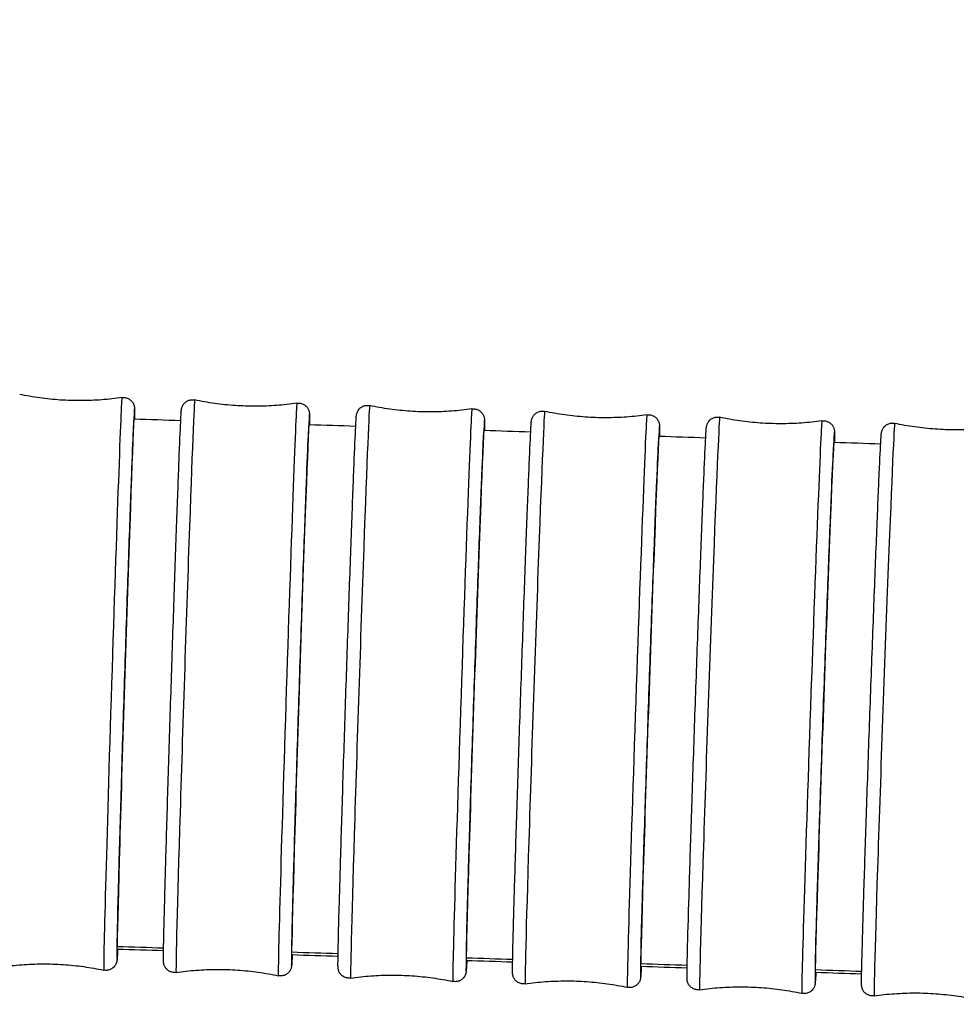
# Model space of a CAD drawing. Units: millimetres. Extents: x 57 to 2064, y 57 to 1443.
# Drawn here: x 1339 to 1365, y 585 to 612 of the extents above; entities that cross this region are included whole.
import ezdxf

# ---------------------------------------------------------------- set-up
doc = ezdxf.new("R2010")
doc.units = ezdxf.units.MM
doc.header["$LTSCALE"] = 7.142857
for name, color, linetype, lineweight, true_color in [('Dimension (ISO)', 7, 'Continuous', 18, 0x00003f), ('Visible (ISO)', 7, 'Continuous', 25, 0x00003f), ('Visible Narrow (ISO)', 7, 'Continuous', 25, 0x00003f)]:
    doc.layers.add(name, color=color, linetype=linetype, lineweight=lineweight, true_color=true_color)
doc.styles.add('Samuel Heath (ISO)', font='tahoma.ttf')
doc.dimstyles.new('Samuel Heath (ISO)', dxfattribs={"dimscale": 7.142857, "dimtxt": 3, "dimasz": 2.5, "dimexe": 1, "dimexo": 1.5, "dimgap": 0.762, "dimtad": 0, "dimtih": 1, "dimtoh": 1, "dimdec": 4, "dimlfac": 0.03937, "dimrnd": 1e-08, "dimzin": 1, "dimdsep": 46, "dimlunit": 5, "dimtxsty": 'Samuel Heath (ISO)', "dimcen": 0.09, "dimdle": 10, "dimclrd": 256, "dimclre": 256, "dimclrt": 256, "dimazin": 0, "dimtfac": 1, "dimtmove": 0, "dimatfit": 3, "dimfxl": 1, "dimtolj": 1, "dimtzin": 0, "dimlwd": 15, "dimlwe": 15, "dimarcsym": 0})

# ---------------------------------------------------------------- blocks, each defined once
blk = doc.blocks.new('*D16')
at = {"layer": 'Defpoints', "color": 0, "transparency": 16777216}
for p in [(1302.396, 652.165), (1294.847, 596.676)]:
    blk.add_point(p, dxfattribs=at)
at = {"layer": 'Dimension (ISO)', "color": 176, "lineweight": 15, "true_color": 0x000080, "transparency": 16777216}
for p, q in [((1302.396, 652.165), (1308.755, 698.905)), ((1308.755, 698.905), (1326.612, 698.905)), ((1297.254, 614.37), (1299.989, 634.47))]:
    blk.add_line(p, q, dxfattribs=at)
at = {"layer": 'Dimension (ISO)', "color": 176, "true_color": 0x000080, "transparency": 16777216}
for points in [[(1297.04, 634.872), (1302.938, 634.069), (1302.396, 652.165)], [(1294.305, 614.771), (1300.203, 613.969), (1294.847, 596.676)]]:
    blk.add_solid(points, dxfattribs=at)
at = {"layer": 'Dimension (ISO)', "color": 176, "lineweight": 18, "true_color": 0x000080, "transparency": 16777216, "insert": (1365.116, 725.207), "char_height": 21.42857, "attachment_point": 2, "style": 'Samuel Heath (ISO)'}
blk.add_mtext('\\A1;∅2{\\H1x;\\S3/16;}', dxfattribs=at)

msp = doc.modelspace()

# ---------------------------------------------------------------- linework, layer by layer
at = {"layer": 'Visible (ISO)'}
for centre, major_axis, ratio, start_param, end_param in [((1134.23396, -5827.34768), (-6495.81157, -0.55962), 0.990159, 4.68010277, 4.68029893), ((1145.60493, -5480.69294), (-6145.51967, -0.54134), 0.99016017, 4.6793376, 4.67954496), ((1156.33097, -5161.35546), (-5822.82501, -0.52204), 0.99016109, 4.67852999, 4.67874887), ((1166.40941, -4868.53443), (-5526.919, -0.5018), 0.99016174, 4.67767906, 4.67790964), ((1175.84203, -4601.26833), (-5256.83062, -0.48075), 0.99016211, 4.6767842, 4.67702665), ((1134.24597, -5826.01663), (-6480.79823, 0.55653), 0.99001006, 4.68027298, 4.68046793), ((1145.61624, -5479.42946), (-6130.53649, 0.53836), 0.99000886, 4.67951169, 4.67971769), ((1156.34158, -5160.15841), (-5807.87059, 0.51918), 0.99000792, 4.67870723, 4.6789246), ((1166.41935, -4867.40228), (-5511.99175, 0.49909), 0.99000724, 4.6778586, 4.67808752), ((1175.85133, -4600.19911), (-5241.92881, 0.4782), 0.99000685, 4.67696513, 4.67720572)]:
    msp.add_ellipse(centre, major_axis=major_axis, ratio=ratio, start_param=start_param, end_param=end_param, dxfattribs=at)
for points, knots in [([(1341.76138, 601.83533), (1341.5798, 601.80902), (1341.39509, 601.78866), (1341.02186, 601.76087), (1340.83336, 601.75344), (1340.45534, 601.75202), (1340.26583, 601.75803), (1339.88866, 601.78341), (1339.701, 601.80278), (1339.33029, 601.85418), (1339.14724, 601.88621), (1338.96769, 601.92397)], [1.42913231846, 1.42913231846, 1.42913231846, 1.42913231846, 1.4294516477, 1.4294516477, 1.42977097694, 1.42977097694, 1.43009030619, 1.43009030619, 1.43040963543, 1.43040963543, 1.43072896467, 1.43072896467, 1.43072896467, 1.43072896467]), ([(1341.76138, 601.83533), (1341.79369, 601.84001), (1341.82723, 601.83934), (1341.8908, 601.82751), (1341.92169, 601.81641), (1341.97754, 601.78555), (1342.0032, 601.76536), (1342.03488, 601.7312), (1342.04432, 601.71931), (1342.06038, 601.6957), (1342.06722, 601.68394), (1342.07775, 601.66288), (1342.08182, 601.65346), (1342.09046, 601.63074), (1342.09404, 601.61821), (1342.09854, 601.59971), (1342.09986, 601.5928), (1342.10224, 601.57885), (1342.10296, 601.57296), (1342.10467, 601.55771), (1342.10503, 601.55137), (1342.10637, 601.52756), (1342.10653, 601.51359), (1342.10715, 601.44237), (1342.10637, 601.36071), (1342.10452, 601.24485)], [0, 0, 0, 0, 0.009860292, 0.009860292, 0.019530166, 0.019530166, 0.029195502, 0.029195502, 0.033868093, 0.033868093, 0.038203295, 0.038203295, 0.04175551, 0.04175551, 0.047342734, 0.047342734, 0.052253193, 0.052253193, 0.059415612, 0.059415612, 0.074487322, 0.074487322, 0.119628983, 0.119628983, 0.245349141, 0.245349141, 0.245349141, 0.245349141]), ([(1343.24116, 586.1227), (1343.20884, 586.11804), (1343.1753, 586.11873), (1343.11171, 586.13062), (1343.08082, 586.14175), (1343.025, 586.17267), (1342.99936, 586.19288), (1342.96774, 586.22704), (1342.95833, 586.23891), (1342.94234, 586.26244), (1342.93554, 586.27414), (1342.92507, 586.29505), (1342.92102, 586.3044), (1342.9124, 586.327), (1342.90882, 586.33947), (1342.90428, 586.35803), (1342.90294, 586.365), (1342.90052, 586.37912), (1342.89978, 586.38509), (1342.89805, 586.4006), (1342.89767, 586.40706), (1342.89631, 586.43145), (1342.89616, 586.44597), (1342.89553, 586.52462), (1342.89659, 586.6201), (1342.90348, 587.01451), (1342.91305, 587.42216), (1342.9396, 588.42907), (1342.95625, 589.02267), (1342.99489, 590.34158), (1343.01735, 591.08314), (1343.06519, 592.61996), (1343.09117, 593.43432), (1343.14338, 595.03349), (1343.17025, 595.83821), (1343.22152, 597.33777), (1343.24656, 598.05126), (1343.29171, 599.29922), (1343.31238, 599.84916), (1343.34684, 600.71934), (1343.36103, 601.04984), (1343.37545, 601.33678), (1343.37898, 601.39952), (1343.38359, 601.46545), (1343.38483, 601.48183), (1343.3878, 601.50854), (1343.38826, 601.51601), (1343.39327, 601.54069), (1343.39436, 601.54571), (1343.39786, 601.55941), (1343.40049, 601.5688), (1343.40927, 601.59312), (1343.41595, 601.60878), (1343.43186, 601.63747), (1343.4404, 601.65059), (1343.46336, 601.68022), (1343.47901, 601.69647), (1343.51835, 601.72895), (1343.54352, 601.7443), (1343.59921, 601.76793), (1343.63069, 601.77574), (1343.69126, 601.78084), (1343.72095, 601.779), (1343.74943, 601.77298)], [0, 0, 0, 0, 0.00986646, 0.00986646, 0.0195419, 0.0195419, 0.02921228, 0.02921228, 0.03388285, 0.03388285, 0.0382063, 0.0382063, 0.04174778, 0.04174778, 0.04735164, 0.04735164, 0.05233186, 0.05233186, 0.05963483, 0.05963483, 0.07507601, 0.07507601, 0.12132535, 0.12132535, 0.26055665, 0.26055665, 0.5215553, 0.5215553, 0.76214779, 0.76214779, 1.00244786, 1.00244786, 1.24262418, 1.24262418, 1.4827716, 1.4827716, 1.72292261, 1.72292261, 1.96311556, 1.96311556, 2.20347159, 2.20347159, 2.30235798, 2.30235798, 2.3507863, 2.3507863, 2.37481368, 2.37481368, 2.37984575, 2.37984575, 2.38567081, 2.38567081, 2.391912, 2.391912, 2.39691422, 2.39691422, 2.40377224, 2.40377224, 2.41253616, 2.41253616, 2.42209934, 2.42209934, 2.43089456, 2.43089456, 2.43089456, 2.43089456]), ([(1346.54305, 601.68226), (1346.36145, 601.65608), (1346.17672, 601.63586), (1345.80348, 601.60834), (1345.61497, 601.60105), (1345.23695, 601.59991), (1345.04744, 601.60607), (1344.67029, 601.63173), (1344.48265, 601.65124), (1344.11198, 601.70291), (1343.92895, 601.73508), (1343.74943, 601.77298)], [1.42911693668, 1.42911693668, 1.42911693668, 1.42911693668, 1.42944377779, 1.42944377779, 1.4297706189, 1.4297706189, 1.43009746001, 1.43009746001, 1.43042430112, 1.43042430112, 1.43075114222, 1.43075114222, 1.43075114222, 1.43075114222]), ([(1346.54305, 601.68226), (1346.57537, 601.68691), (1346.60892, 601.68622), (1346.67251, 601.67433), (1346.70339, 601.6632), (1346.75921, 601.63228), (1346.78486, 601.61207), (1346.81648, 601.57791), (1346.82589, 601.56604), (1346.84188, 601.54251), (1346.84868, 601.53081), (1346.85915, 601.5099), (1346.86319, 601.50055), (1346.87182, 601.47795), (1346.87539, 601.46548), (1346.87994, 601.44692), (1346.88127, 601.43995), (1346.8837, 601.42583), (1346.88443, 601.41986), (1346.88617, 601.40435), (1346.88654, 601.39789), (1346.8879, 601.3735), (1346.88806, 601.35898), (1346.88864, 601.28683), (1346.88784, 601.20572), (1346.88597, 601.09149)], [0, 0, 0, 0, 0.009866463, 0.009866463, 0.019541896, 0.019541896, 0.029212283, 0.029212283, 0.033882848, 0.033882848, 0.038206303, 0.038206303, 0.041747785, 0.041747785, 0.047351636, 0.047351636, 0.052331856, 0.052331856, 0.059634833, 0.059634833, 0.075076009, 0.075076009, 0.121325351, 0.121325351, 0.245214693, 0.245214693, 0.245214693, 0.245214693]), ([(1348.01078, 585.96857), (1347.97844, 585.96394), (1347.94488, 585.96466), (1347.88129, 585.97661), (1347.8504, 585.98777), (1347.79461, 586.01875), (1347.76898, 586.03898), (1347.73742, 586.07313), (1347.72805, 586.08499), (1347.71213, 586.10843), (1347.70537, 586.12006), (1347.69497, 586.14082), (1347.69095, 586.15009), (1347.68234, 586.17259), (1347.67876, 586.18501), (1347.67417, 586.20363), (1347.67282, 586.21066), (1347.67035, 586.22495), (1347.66961, 586.231), (1347.66783, 586.2468), (1347.66746, 586.25339), (1347.66607, 586.2784), (1347.66592, 586.29354), (1347.66532, 586.37573), (1347.66652, 586.47614), (1347.67396, 586.88278), (1347.68392, 587.29431), (1347.71136, 588.30754), (1347.72855, 588.90467), (1347.76836, 590.2292), (1347.79146, 590.97293), (1347.8406, 592.51249), (1347.86726, 593.32744), (1347.92076, 594.92619), (1347.94828, 595.72988), (1348.00072, 597.2259), (1348.02631, 597.93684), (1348.07238, 599.17852), (1348.09344, 599.72464), (1348.12849, 600.58645), (1348.14288, 600.91225), (1348.15734, 601.19061), (1348.16082, 601.25041), (1348.16541, 601.31372), (1348.16664, 601.32947), (1348.16974, 601.35615), (1348.1702, 601.36373), (1348.17651, 601.39333), (1348.17904, 601.40478), (1348.18772, 601.42985), (1348.19108, 601.43857), (1348.20067, 601.45982), (1348.20754, 601.47288), (1348.22491, 601.50019), (1348.23587, 601.51461), (1348.26493, 601.5462), (1348.28448, 601.56281), (1348.33116, 601.59309), (1348.35959, 601.60593), (1348.41973, 601.62259), (1348.45229, 601.6262), (1348.50003, 601.6238), (1348.51587, 601.62174), (1348.53139, 601.61845)], [0, 0, 0, 0, 0.00987314, 0.00987314, 0.01955458, 0.01955458, 0.02923043, 0.02923043, 0.03389888, 0.03389888, 0.03821026, 0.03821026, 0.04174143, 0.04174143, 0.04736441, 0.04736441, 0.05241883, 0.05241883, 0.05987256, 0.05987256, 0.07571474, 0.07571474, 0.12316644, 0.12316644, 0.2660501, 0.2660501, 0.52608371, 0.52608371, 0.76667742, 0.76667742, 1.00697871, 1.00697871, 1.24715687, 1.24715687, 1.48730628, 1.48730628, 1.72745995, 1.72745995, 1.96765773, 1.96765773, 2.20802735, 2.20802735, 2.30453814, 2.30453814, 2.3517855, 2.3517855, 2.37529126, 2.37529126, 2.38453578, 2.38453578, 2.38850656, 2.38850656, 2.39352533, 2.39352533, 2.39917787, 2.39917787, 2.4068928, 2.4068928, 2.41612595, 2.41612595, 2.42577399, 2.42577399, 2.43056802, 2.43056802, 2.43056802, 2.43056802]), ([(1351.32493, 601.52552), (1351.14331, 601.49949), (1350.95856, 601.47941), (1350.5853, 601.45219), (1350.39678, 601.44505), (1350.01876, 601.44421), (1349.82926, 601.45051), (1349.45213, 601.47647), (1349.26451, 601.49613), (1348.89388, 601.5481), (1348.71087, 601.58041), (1348.53139, 601.61845)], [1.42910077327, 1.42910077327, 1.42910077327, 1.42910077327, 1.42943554992, 1.42943554992, 1.42977032656, 1.42977032656, 1.43010510321, 1.43010510321, 1.43043987985, 1.43043987985, 1.4307746565, 1.4307746565, 1.4307746565, 1.4307746565]), ([(1351.32493, 601.52552), (1351.35727, 601.53016), (1351.39082, 601.52943), (1351.45442, 601.51748), (1351.4853, 601.50632), (1351.5411, 601.47535), (1351.56672, 601.45511), (1351.59828, 601.42096), (1351.60766, 601.40911), (1351.62358, 601.38566), (1351.63033, 601.37403), (1351.64073, 601.35327), (1351.64475, 601.344), (1351.65336, 601.3215), (1351.65694, 601.30908), (1351.66153, 601.29046), (1351.66288, 601.28343), (1351.66535, 601.26914), (1351.6661, 601.26309), (1351.66787, 601.2473), (1351.66825, 601.2407), (1351.66963, 601.21569), (1351.66979, 601.20055), (1351.67032, 601.12742), (1351.6695, 601.04691), (1351.66762, 600.93443)], [0, 0, 0, 0, 0.009873138, 0.009873138, 0.019554583, 0.019554583, 0.029230432, 0.029230432, 0.033898882, 0.033898882, 0.038210264, 0.038210264, 0.04174143, 0.04174143, 0.047364413, 0.047364413, 0.05241883, 0.05241883, 0.059872564, 0.059872564, 0.075714742, 0.075714742, 0.123166441, 0.123166441, 0.245075666, 0.245075666, 0.245075666, 0.245075666]), ([(1352.78002, 585.81073), (1352.74767, 585.80612), (1352.7141, 585.80688), (1352.65049, 585.81889), (1352.61961, 585.83009), (1352.56384, 585.86112), (1352.53824, 585.88138), (1352.50675, 585.91552), (1352.4974, 585.92736), (1352.48156, 585.95071), (1352.47485, 585.96228), (1352.46452, 585.98289), (1352.46052, 585.99208), (1352.45193, 586.01446), (1352.44834, 586.02683), (1352.44371, 586.04552), (1352.44234, 586.05261), (1352.43982, 586.06709), (1352.43907, 586.07323), (1352.43726, 586.08932), (1352.43688, 586.09606), (1352.43547, 586.12175), (1352.43531, 586.13757), (1352.43476, 586.22368), (1352.43611, 586.32959), (1352.44418, 586.74968), (1352.45455, 587.16548), (1352.48297, 588.18573), (1352.50075, 588.7867), (1352.5418, 590.11735), (1352.56558, 590.86342), (1352.6161, 592.40591), (1352.64348, 593.22149), (1352.69835, 594.8197), (1352.72655, 595.62222), (1352.78022, 597.11429), (1352.80637, 597.8224), (1352.8534, 599.05712), (1352.87487, 599.59904), (1352.9105, 600.45162), (1352.92509, 600.77222), (1352.93957, 601.04129), (1352.94299, 601.09795), (1352.94756, 601.15848), (1352.94878, 601.17357), (1352.95202, 601.20027), (1352.95248, 601.208), (1352.95929, 601.23826), (1352.96187, 601.24908), (1352.96987, 601.272), (1352.97311, 601.2804), (1352.98255, 601.30136), (1352.98947, 601.31455), (1353.00687, 601.3419), (1353.01777, 601.35625), (1353.04663, 601.38767), (1353.066, 601.40419), (1353.11238, 601.43445), (1353.14069, 601.44734), (1353.20069, 601.46419), (1353.23323, 601.46791), (1353.28142, 601.46567), (1353.2977, 601.46357), (1353.31364, 601.46018)], [0, 0, 0, 0, 0.00988035, 0.00988035, 0.01956829, 0.01956829, 0.02925005, 0.02925005, 0.0339163, 0.0339163, 0.03821533, 0.03821533, 0.04173672, 0.04173672, 0.04738153, 0.04738153, 0.0525148, 0.0525148, 0.06013012, 0.06013012, 0.07640747, 0.07640747, 0.1251641, 0.1251641, 0.27201444, 0.27201444, 0.53106477, 0.53106477, 0.77165826, 0.77165826, 1.01196059, 1.01196059, 1.25214063, 1.25214063, 1.49229212, 1.49229212, 1.73244865, 1.73244865, 1.97265171, 1.97265171, 2.21303652, 2.21303652, 2.30693597, 2.30693597, 2.35288908, 2.35288908, 2.37582827, 2.37582827, 2.38415675, 2.38415675, 2.3880352, 2.3880352, 2.39313704, 2.39313704, 2.39877621, 2.39877621, 2.40644631, 2.40644631, 2.41565983, 2.41565983, 2.42531081, 2.42531081, 2.4302387, 2.4302387, 2.4302387, 2.4302387]), ([(1356.1071, 601.36492), (1355.92546, 601.33905), (1355.7407, 601.31912), (1355.36741, 601.29221), (1355.17889, 601.28522), (1354.80087, 601.2847), (1354.61138, 601.29116), (1354.23427, 601.31743), (1354.04666, 601.33724), (1353.67607, 601.38952), (1353.4931, 601.42199), (1353.31364, 601.46018)], [1.42908382115, 1.42908382115, 1.42908382115, 1.42908382115, 1.42942696751, 1.42942696751, 1.42977011387, 1.42977011387, 1.43011326023, 1.43011326023, 1.43045640659, 1.43045640659, 1.43079955295, 1.43079955295, 1.43079955295, 1.43079955295]), ([(1356.1071, 601.36492), (1356.13946, 601.36953), (1356.17303, 601.36878), (1356.23663, 601.35676), (1356.26751, 601.34557), (1356.32328, 601.31454), (1356.34888, 601.29428), (1356.38037, 601.26014), (1356.38972, 601.2483), (1356.40556, 601.22494), (1356.41228, 601.21338), (1356.42261, 601.19277), (1356.4266, 601.18358), (1356.4352, 601.16119), (1356.43878, 601.14883), (1356.44341, 601.13014), (1356.44478, 601.12305), (1356.4473, 601.10856), (1356.44806, 601.10243), (1356.44986, 601.08634), (1356.45024, 601.0796), (1356.45165, 601.05391), (1356.45181, 601.03809), (1356.45228, 600.9639), (1356.45144, 600.88407), (1356.44955, 600.7735)], [0, 0, 0, 0, 0.00988035, 0.00988035, 0.019568293, 0.019568293, 0.029250046, 0.029250046, 0.033916298, 0.033916298, 0.038215329, 0.038215329, 0.041736717, 0.041736717, 0.047381535, 0.047381535, 0.052514799, 0.052514799, 0.060130122, 0.060130122, 0.076407466, 0.076407466, 0.125164098, 0.125164098, 0.244932384, 0.244932384, 0.244932384, 0.244932384]), ([(1341.63312, 586.82439), (1341.63312, 586.85165), (1341.63337, 586.88666), (1341.6363, 587.13663), (1341.6446, 587.52169), (1341.67198, 588.6041), (1341.6908, 589.29111), (1341.73661, 590.87937), (1341.76315, 591.76545), (1341.82051, 593.62175), (1341.85079, 594.57423), (1341.91113, 596.4206), (1341.94062, 597.29684), (1341.9949, 598.8568), (1342.01917, 599.52561), (1342.05926, 600.56557), (1342.07469, 600.92679), (1342.08961, 601.19982), (1342.09316, 601.24524), (1342.09527, 601.24517)], [0.22481146, 0.22481146, 0.22481146, 0.22481146, 0.28321724, 0.28321724, 0.56643449, 0.56643449, 0.84965173, 0.84965173, 1.13286897, 1.13286897, 1.41608622, 1.41608622, 1.69930346, 1.69930346, 1.9825207, 1.9825207, 2.26573795, 2.26573795, 2.40710282, 2.40710282, 2.40710282, 2.40710282]), ([(1346.40348, 586.67141), (1346.40348, 586.69747), (1346.40371, 586.7306), (1346.40656, 586.97475), (1346.41494, 587.3567), (1346.44277, 588.43358), (1346.46195, 589.11821), (1346.50869, 590.70281), (1346.5358, 591.58762), (1346.59444, 593.44265), (1346.62542, 594.39514), (1346.68719, 596.24284), (1346.7174, 597.12039), (1346.77305, 598.68408), (1346.79797, 599.35528), (1346.83917, 600.40082), (1346.85505, 600.76516), (1346.87057, 601.04482), (1346.8743, 601.09192), (1346.8765, 601.09184)], [0.22740095, 0.22740095, 0.22740095, 0.22740095, 0.28321724, 0.28321724, 0.56643449, 0.56643449, 0.84965173, 0.84965173, 1.13286897, 1.13286897, 1.41608622, 1.41608622, 1.69930346, 1.69930346, 1.9825207, 1.9825207, 2.26573795, 2.26573795, 2.40969907, 2.40969907, 2.40969907, 2.40969907]), ([(1357.54869, 585.64899), (1357.51632, 585.64441), (1357.48273, 585.64519), (1357.41912, 585.65727), (1357.38824, 585.66851), (1357.3325, 585.6996), (1357.30693, 585.71989), (1357.2755, 585.75402), (1357.26619, 585.76584), (1357.25043, 585.7891), (1357.24376, 585.80059), (1357.2335, 585.82104), (1357.22953, 585.83016), (1357.22095, 585.85244), (1357.21736, 585.86475), (1357.21268, 585.88351), (1357.21129, 585.89067), (1357.20873, 585.90535), (1357.20796, 585.91157), (1357.20612, 585.92799), (1357.20573, 585.93487), (1357.2043, 585.96131), (1357.20414, 585.97788), (1357.20365, 586.06835), (1357.20518, 586.18039), (1357.21393, 586.61528), (1357.22478, 587.03578), (1357.25425, 588.0638), (1357.27265, 588.66895), (1357.31504, 590.00622), (1357.33955, 590.75483), (1357.39154, 592.30045), (1357.41966, 593.11667), (1357.47599, 594.7142), (1357.50489, 595.51541), (1357.55985, 597.00306), (1357.58659, 597.70803), (1357.6346, 598.93505), (1357.65647, 599.47232), (1357.69271, 600.31474), (1357.70747, 600.62962), (1357.72195, 600.88864), (1357.72529, 600.94194), (1357.72984, 600.99955), (1357.73103, 601.01394), (1357.73445, 601.04072), (1357.73492, 601.04867), (1357.74232, 601.07972), (1357.74494, 601.08991), (1357.75237, 601.11088), (1357.75551, 601.11893), (1357.76484, 601.13957), (1357.77185, 601.15288), (1357.78941, 601.18033), (1357.80035, 601.19466), (1357.82924, 601.22596), (1357.8486, 601.2424), (1357.89494, 601.27252), (1357.92324, 601.28535), (1357.98324, 601.3021), (1358.01579, 601.30578), (1358.06392, 601.30346), (1358.08014, 601.30135), (1358.09602, 601.29796)], [0, 0, 0, 0, 0.00988813, 0.00988813, 0.01958309, 0.01958309, 0.02927121, 0.02927121, 0.03393519, 0.03393519, 0.03822166, 0.03822166, 0.04173393, 0.04173393, 0.04740348, 0.04740348, 0.05262044, 0.05262044, 0.0604088, 0.0604088, 0.07715818, 0.07715818, 0.12733048, 0.12733048, 0.27848737, 0.27848737, 0.53653983, 0.53653983, 0.77713163, 0.77713163, 1.01743478, 1.01743478, 1.25761671, 1.25761671, 1.4977704, 1.4977704, 1.73793, 1.73793, 1.97813885, 1.97813885, 2.21854065, 2.21854065, 2.3095712, 2.3095712, 2.35410715, 2.35410715, 2.3764329, 2.3764329, 2.3838704, 2.3838704, 2.38762296, 2.38762296, 2.39280501, 2.39280501, 2.39845939, 2.39845939, 2.40611667, 2.40611667, 2.41532442, 2.41532442, 2.42498062, 2.42498062, 2.42989178, 2.42989178, 2.42989178, 2.42989178]), ([(1360.88939, 601.20026), (1360.70772, 601.17454), (1360.52294, 601.15478), (1360.14963, 601.12819), (1359.96111, 601.12137), (1359.58309, 601.12118), (1359.3936, 601.12781), (1359.01651, 601.15441), (1358.82892, 601.17438), (1358.45838, 601.22699), (1358.27544, 601.25961), (1358.09602, 601.29796)], [1.42906608222, 1.42906608222, 1.42906608222, 1.42906608222, 1.42941803914, 1.42941803914, 1.42976999606, 1.42976999606, 1.43012195298, 1.43012195298, 1.4304739099, 1.4304739099, 1.43082586682, 1.43082586682, 1.43082586682, 1.43082586682]), ([(1360.88939, 601.20026), (1360.92175, 601.20484), (1360.95534, 601.20405), (1361.01896, 601.19197), (1361.04984, 601.18074), (1361.10558, 601.14965), (1361.13115, 601.12936), (1361.16257, 601.09523), (1361.17189, 601.08341), (1361.18764, 601.06015), (1361.19431, 601.04866), (1361.20457, 601.0282), (1361.20854, 601.01909), (1361.21712, 600.99681), (1361.22071, 600.98449), (1361.22539, 600.96574), (1361.22678, 600.95858), (1361.22934, 600.9439), (1361.23011, 600.93768), (1361.23196, 600.92126), (1361.23234, 600.91438), (1361.23377, 600.88794), (1361.23393, 600.87137), (1361.23434, 600.79604), (1361.23348, 600.71698), (1361.23157, 600.60847)], [0, 0, 0, 0, 0.009888135, 0.009888135, 0.019583089, 0.019583089, 0.029271215, 0.029271215, 0.033935194, 0.033935194, 0.038221663, 0.038221663, 0.041733934, 0.041733934, 0.047403483, 0.047403483, 0.05262044, 0.05262044, 0.060408796, 0.060408796, 0.077158175, 0.077158175, 0.127330478, 0.127330478, 0.244785283, 0.244785283, 0.244785283, 0.244785283]), ([(1362.31687, 585.48312), (1362.28448, 585.47857), (1362.25088, 585.47939), (1362.18725, 585.49154), (1362.15637, 585.50281), (1362.10066, 585.53397), (1362.07512, 585.55429), (1362.04377, 585.58841), (1362.03449, 585.60021), (1362.01881, 585.62337), (1362.01219, 585.63479), (1362.002, 585.65508), (1361.99806, 585.66412), (1361.98949, 585.68629), (1361.9859, 585.69856), (1361.98117, 585.7174), (1361.97976, 585.72462), (1361.97715, 585.7395), (1361.97637, 585.74582), (1361.97449, 585.76258), (1361.9741, 585.76963), (1361.97265, 585.79687), (1361.97249, 585.81428), (1361.97206, 585.9096), (1361.9738, 586.02847), (1361.98334, 586.47967), (1361.99469, 586.90533), (1362.0253, 587.94193), (1362.04437, 588.55162), (1362.08819, 589.89606), (1362.11347, 590.6474), (1362.16702, 592.19635), (1362.19594, 593.01322), (1362.25379, 594.60991), (1362.28343, 595.40961), (1362.33972, 596.89233), (1362.36706, 597.5938), (1362.41609, 598.81231), (1362.43838, 599.34445), (1362.4752, 600.17568), (1362.49014, 600.48426), (1362.50457, 600.73242), (1362.50782, 600.78218), (1362.51234, 600.83672), (1362.5135, 600.8504), (1362.51713, 600.87735), (1362.51761, 600.88562), (1362.52575, 600.91763), (1362.5284, 600.92718), (1362.53535, 600.94637), (1362.53841, 600.95406), (1362.54769, 600.97437), (1362.55484, 600.9878), (1362.5727, 601.0154), (1362.5838, 601.02977), (1362.61302, 601.06101), (1362.63254, 601.07736), (1362.67917, 601.1072), (1362.70759, 601.11983), (1362.76775, 601.13615), (1362.80034, 601.13958), (1362.84781, 601.13694), (1362.86335, 601.13485), (1362.87858, 601.13158)], [0, 0, 0, 0, 0.00989652, 0.00989652, 0.01959903, 0.01959903, 0.02929403, 0.02929403, 0.03395567, 0.03395567, 0.03822944, 0.03822944, 0.04173339, 0.04173339, 0.04743075, 0.04743075, 0.05273642, 0.05273642, 0.06070986, 0.06070986, 0.07797097, 0.07797097, 0.12967821, 0.12967821, 0.28550843, 0.28550843, 0.54255224, 0.54255224, 0.78314084, 0.78314084, 1.02344455, 1.02344455, 1.26362839, 1.26362839, 1.50378439, 1.50378439, 1.74394729, 1.74394729, 1.98416251, 1.98416251, 2.22458339, 2.22458339, 2.31246446, 2.31246446, 2.35545047, 2.35545047, 2.37711492, 2.37711492, 2.3836949, 2.3836949, 2.38729209, 2.38729209, 2.39254633, 2.39254633, 2.39824682, 2.39824682, 2.40592931, 2.40592931, 2.41514869, 2.41514869, 2.42481306, 2.42481306, 2.42952724, 2.42952724, 2.42952724, 2.42952724]), ([(1365.67186, 601.03132), (1365.49017, 601.00576), (1365.30538, 600.98617), (1364.93204, 600.95993), (1364.74351, 600.95328), (1364.36549, 600.95344), (1364.17601, 600.96024), (1363.79895, 600.98719), (1363.61138, 601.00733), (1363.24089, 601.06028), (1363.05797, 601.09307), (1362.87858, 601.13158)], [1.42904756606, 1.42904756606, 1.42904756606, 1.42904756606, 1.42940877778, 1.42940877778, 1.42976998951, 1.42976998951, 1.43013120123, 1.43013120123, 1.43049241295, 1.43049241295, 1.43085362467, 1.43085362467, 1.43085362467, 1.43085362467]), ([(1351.17341, 586.51479), (1351.17341, 586.53959), (1351.17362, 586.57079), (1351.17638, 586.8089), (1351.18485, 587.18758), (1351.21314, 588.25865), (1351.23269, 588.9408), (1351.28041, 590.52152), (1351.30811, 591.40499), (1351.36811, 593.25867), (1351.39982, 594.21117), (1351.46311, 596.06024), (1351.49408, 596.93913), (1351.55119, 598.50671), (1351.57678, 599.1804), (1351.61915, 600.23176), (1351.63553, 600.59937), (1351.65169, 600.88603), (1351.65562, 600.93492), (1351.65791, 600.93485)], [0.23011281, 0.23011281, 0.23011281, 0.23011281, 0.28321724, 0.28321724, 0.56643449, 0.56643449, 0.84965173, 0.84965173, 1.13286897, 1.13286897, 1.41608622, 1.41608622, 1.69930346, 1.69930346, 1.9825207, 1.9825207, 2.26573795, 2.26573795, 2.41241838, 2.41241838, 2.41241838, 2.41241838]), ([(1355.94298, 586.35433), (1355.94298, 586.3778), (1355.94318, 586.407), (1355.94583, 586.63885), (1355.95438, 587.01411), (1355.98316, 588.07907), (1356.0031, 588.75859), (1356.05184, 590.33523), (1356.08017, 591.21727), (1356.14158, 593.06951), (1356.17407, 594.02199), (1356.23896, 595.87247), (1356.27074, 596.75277), (1356.32938, 598.3244), (1356.35569, 599.0007), (1356.39931, 600.05814), (1356.41621, 600.42917), (1356.43307, 600.72325), (1356.4372, 600.77405), (1356.4396, 600.77397)], [0.23295716, 0.23295716, 0.23295716, 0.23295716, 0.28321724, 0.28321724, 0.56643449, 0.56643449, 0.84965173, 0.84965173, 1.13286897, 1.13286897, 1.41608622, 1.41608622, 1.69930346, 1.69930346, 1.9825207, 1.9825207, 2.26573795, 2.26573795, 2.41527092, 2.41527092, 2.41527092, 2.41527092]), ([(1360.712, 586.18981), (1360.712, 586.21189), (1360.71218, 586.23904), (1360.71471, 586.46439), (1360.72335, 586.83603), (1360.75262, 587.89456), (1360.77296, 588.57131), (1360.82277, 590.14364), (1360.85176, 591.02417), (1360.91466, 592.87485), (1360.94796, 593.82731), (1361.01453, 595.67923), (1361.04716, 596.56099), (1361.10743, 598.13684), (1361.13449, 598.81587), (1361.17943, 599.87969), (1361.19688, 600.25431), (1361.21449, 600.55624), (1361.21885, 600.60911), (1361.22136, 600.60902)], [0.23594485, 0.23594485, 0.23594485, 0.23594485, 0.28321724, 0.28321724, 0.56643449, 0.56643449, 0.84965173, 0.84965173, 1.13286897, 1.13286897, 1.41608622, 1.41608622, 1.69930346, 1.69930346, 1.9825207, 1.9825207, 2.26573795, 2.26573795, 2.41826765, 2.41826765, 2.41826765, 2.41826765]), ([(1341.64468, 586.75221), (1341.64408, 586.73973), (1341.6435, 586.72762), (1341.63868, 586.62866), (1341.63512, 586.56318), (1341.63051, 586.4948), (1341.62926, 586.47783), (1341.6264, 586.45105), (1341.62593, 586.44366), (1341.62101, 586.41827), (1341.61955, 586.41119), (1341.61471, 586.39335), (1341.61177, 586.38354), (1341.6027, 586.35981), (1341.59632, 586.34559), (1341.58092, 586.31825), (1341.5721, 586.30494), (1341.54831, 586.27485), (1341.53207, 586.2584), (1341.49153, 586.22596), (1341.46576, 586.21085), (1341.40923, 586.18812), (1341.37753, 586.1809), (1341.31883, 586.17712), (1341.2913, 586.17909), (1341.2648, 586.18467)], [2.185792137, 2.185792137, 2.185792137, 2.185792137, 2.19932933, 2.19932933, 2.300376526, 2.300376526, 2.349881945, 2.349881945, 2.374388486, 2.374388486, 2.38151108, 2.38151108, 2.386951596, 2.386951596, 2.392514481, 2.392514481, 2.397582759, 2.397582759, 2.404588391, 2.404588391, 2.413453626, 2.413453626, 2.423032904, 2.423032904, 2.431214049, 2.431214049, 2.431214049, 2.431214049]), ([(1346.41531, 586.59924), (1346.41451, 586.58276), (1346.41373, 586.56692), (1346.40876, 586.46817), (1346.40524, 586.40543), (1346.40063, 586.3395), (1346.39939, 586.32312), (1346.39642, 586.29641), (1346.39596, 586.28894), (1346.39095, 586.26426), (1346.38985, 586.25924), (1346.38636, 586.24554), (1346.38373, 586.23615), (1346.37495, 586.21183), (1346.36827, 586.19617), (1346.35235, 586.16748), (1346.34381, 586.15436), (1346.32085, 586.12473), (1346.3052, 586.10848), (1346.26587, 586.076), (1346.2407, 586.06066), (1346.18501, 586.03702), (1346.15352, 586.02921), (1346.09296, 586.02411), (1346.06327, 586.02595), (1346.03478, 586.03197)], [2.185608411, 2.185608411, 2.185608411, 2.185608411, 2.20347159, 2.20347159, 2.302357982, 2.302357982, 2.350786305, 2.350786305, 2.374813676, 2.374813676, 2.379845749, 2.379845749, 2.38567081, 2.38567081, 2.391912005, 2.391912005, 2.396914223, 2.396914223, 2.403772244, 2.403772244, 2.41253616, 2.41253616, 2.422099342, 2.422099342, 2.430894561, 2.430894561, 2.430894561, 2.430894561]), ([(1338.4711, 586.27331), (1338.65268, 586.29962), (1338.8374, 586.31998), (1339.21062, 586.34778), (1339.39913, 586.35521), (1339.77715, 586.35663), (1339.96666, 586.35061), (1340.34383, 586.32523), (1340.53148, 586.30587), (1340.9022, 586.25447), (1341.08525, 586.22244), (1341.2648, 586.18467)], [4.57072497205, 4.57072497205, 4.57072497205, 4.57072497205, 4.57104430129, 4.57104430129, 4.57136363053, 4.57136363053, 4.57168295978, 4.57168295978, 4.57200228902, 4.57200228902, 4.57232161826, 4.57232161826, 4.57232161826, 4.57232161826]), ([(1351.18553, 586.44263), (1351.18449, 586.42177), (1351.18348, 586.40191), (1351.17836, 586.30348), (1351.17488, 586.24368), (1351.17029, 586.18037), (1351.16906, 586.16462), (1351.16597, 586.13794), (1351.16551, 586.13036), (1351.15919, 586.10076), (1351.15667, 586.08931), (1351.14798, 586.06424), (1351.14463, 586.05552), (1351.13503, 586.03427), (1351.12816, 586.02121), (1351.1108, 585.99391), (1351.09983, 585.97948), (1351.07077, 585.94789), (1351.05122, 585.93128), (1351.00455, 585.901), (1350.97612, 585.88816), (1350.91597, 585.8715), (1350.88342, 585.86789), (1350.83567, 585.87029), (1350.81984, 585.87235), (1350.80432, 585.87564)], [2.185417581, 2.185417581, 2.185417581, 2.185417581, 2.208027354, 2.208027354, 2.30453814, 2.30453814, 2.3517855, 2.3517855, 2.375291259, 2.375291259, 2.384535783, 2.384535783, 2.38850656, 2.38850656, 2.393525331, 2.393525331, 2.399177868, 2.399177868, 2.406892798, 2.406892798, 2.416125951, 2.416125951, 2.425773988, 2.425773988, 2.430568023, 2.430568023, 2.430568023, 2.430568023]), ([(1355.9554, 586.28219), (1355.95409, 586.2565), (1355.95283, 586.23233), (1355.94756, 586.13436), (1355.94414, 586.07771), (1355.93956, 586.01718), (1355.93835, 586.00209), (1355.93511, 585.97539), (1355.93464, 585.96766), (1355.92784, 585.9374), (1355.92526, 585.92658), (1355.91725, 585.90365), (1355.91401, 585.89526), (1355.90457, 585.8743), (1355.89765, 585.86111), (1355.88025, 585.83376), (1355.86935, 585.81941), (1355.8405, 585.78799), (1355.82112, 585.77147), (1355.77475, 585.7412), (1355.74644, 585.72832), (1355.68643, 585.71147), (1355.65389, 585.70774), (1355.6057, 585.70999), (1355.58942, 585.71209), (1355.57348, 585.71548)], [2.185219923, 2.185219923, 2.185219923, 2.185219923, 2.213036516, 2.213036516, 2.306935972, 2.306935972, 2.352889084, 2.352889084, 2.375828275, 2.375828275, 2.384156755, 2.384156755, 2.388035196, 2.388035196, 2.393137038, 2.393137038, 2.398776214, 2.398776214, 2.406446308, 2.406446308, 2.415659831, 2.415659831, 2.425310808, 2.425310808, 2.430238699, 2.430238699, 2.430238699, 2.430238699]), ([(1343.24116, 586.1227), (1343.42276, 586.14887), (1343.60749, 586.16909), (1343.98074, 586.19661), (1344.16925, 586.2039), (1344.54727, 586.20504), (1344.73677, 586.19888), (1345.11393, 586.17322), (1345.30156, 586.15371), (1345.67224, 586.10204), (1345.85527, 586.06987), (1346.03478, 586.03197)], [4.57070959027, 4.57070959027, 4.57070959027, 4.57070959027, 4.57103643138, 4.57103643138, 4.57136327249, 4.57136327249, 4.5716901136, 4.5716901136, 4.57201695471, 4.57201695471, 4.57234379581, 4.57234379581, 4.57234379581, 4.57234379581]), ([(1348.01078, 585.96857), (1348.19239, 585.9946), (1348.37714, 586.01468), (1348.75041, 586.0419), (1348.93892, 586.04904), (1349.31694, 586.04988), (1349.50644, 586.04358), (1349.88357, 586.01762), (1350.0712, 585.99796), (1350.44183, 585.94599), (1350.62483, 585.91368), (1350.80432, 585.87564)], [4.57069342686, 4.57069342686, 4.57069342686, 4.57069342686, 4.57102820351, 4.57102820351, 4.57136298015, 4.57136298015, 4.5716977568, 4.5716977568, 4.57203253344, 4.57203253344, 4.57236731009, 4.57236731009, 4.57236731009, 4.57236731009]), ([(1360.72474, 586.11771), (1360.72312, 586.08672), (1360.72157, 586.05795), (1360.71613, 585.96061), (1360.71278, 585.90731), (1360.70824, 585.8497), (1360.70704, 585.83531), (1360.70362, 585.80853), (1360.70316, 585.80058), (1360.69575, 585.76953), (1360.69313, 585.75934), (1360.68571, 585.73837), (1360.68256, 585.73032), (1360.67324, 585.70968), (1360.66622, 585.69637), (1360.64866, 585.66892), (1360.63772, 585.65458), (1360.60883, 585.62329), (1360.58947, 585.60685), (1360.54313, 585.57673), (1360.51483, 585.5639), (1360.45483, 585.54715), (1360.42228, 585.54347), (1360.37415, 585.54579), (1360.35794, 585.5479), (1360.34206, 585.55129)], [2.185015843, 2.185015843, 2.185015843, 2.185015843, 2.218540652, 2.218540652, 2.309571198, 2.309571198, 2.354107148, 2.354107148, 2.3764329, 2.3764329, 2.3838704, 2.3838704, 2.387622961, 2.387622961, 2.392805015, 2.392805015, 2.398459389, 2.398459389, 2.406116668, 2.406116668, 2.415324418, 2.415324418, 2.424980621, 2.424980621, 2.429891776, 2.429891776, 2.429891776, 2.429891776]), ([(1352.78002, 585.81073), (1352.96166, 585.83661), (1353.14642, 585.85654), (1353.51971, 585.88345), (1353.70823, 585.89043), (1354.08625, 585.89096), (1354.27575, 585.8845), (1354.65285, 585.85822), (1354.84046, 585.83841), (1355.21105, 585.78614), (1355.39402, 585.75367), (1355.57348, 585.71548)], [4.57067647474, 4.57067647474, 4.57067647474, 4.57067647474, 4.5710196211, 4.5710196211, 4.57136276746, 4.57136276746, 4.57170591382, 4.57170591382, 4.57204906018, 4.57204906018, 4.57239220654, 4.57239220654, 4.57239220654, 4.57239220654]), ([(1357.54869, 585.64899), (1357.73035, 585.67471), (1357.91513, 585.69447), (1358.28844, 585.72106), (1358.47697, 585.72788), (1358.85499, 585.72807), (1359.04448, 585.72144), (1359.42156, 585.69484), (1359.60915, 585.67487), (1359.97969, 585.62226), (1360.16264, 585.58964), (1360.34206, 585.55129)], [4.57065873581, 4.57065873581, 4.57065873581, 4.57065873581, 4.57101069273, 4.57101069273, 4.57136264965, 4.57136264965, 4.57171460657, 4.57171460657, 4.57206656349, 4.57206656349, 4.57241852041, 4.57241852041, 4.57241852041, 4.57241852041]), ([(1362.31687, 585.48312), (1362.49855, 585.50868), (1362.68335, 585.52827), (1363.05668, 585.55451), (1363.24521, 585.56116), (1363.62323, 585.561), (1363.81272, 585.5542), (1364.18978, 585.52725), (1364.37735, 585.50711), (1364.74784, 585.45416), (1364.93075, 585.42137), (1365.11014, 585.38286)], [4.57064021965, 4.57064021965, 4.57064021965, 4.57064021965, 4.57100143137, 4.57100143137, 4.5713626431, 4.5713626431, 4.57172385482, 4.57172385482, 4.57208506654, 4.57208506654, 4.57244627826, 4.57244627826, 4.57244627826, 4.57244627826])]:
    msp.add_open_spline(points, degree=3, knots=knots, dxfattribs=at)
for points in [[(1341.63542, 586.75247), (1341.63389, 586.75252), (1341.63312, 586.77652), (1341.63312, 586.82439)], [(1346.40584, 586.59949), (1346.40427, 586.59954), (1346.40348, 586.62354), (1346.40348, 586.67141)], [(1351.17582, 586.44287), (1351.17422, 586.44292), (1351.17341, 586.46691), (1351.17341, 586.51479)], [(1355.94545, 586.2824), (1355.94381, 586.28246), (1355.94298, 586.30645), (1355.94298, 586.35433)], [(1360.71453, 586.11789), (1360.71284, 586.11794), (1360.712, 586.14193), (1360.712, 586.18981)]]:
    msp.add_open_spline(points, degree=3, dxfattribs=at)
at = {"layer": 'Visible Narrow (ISO)'}
for centre, major_axis, ratio, start_param, end_param in [((1341.86535, 593.99882), (-0.23893, -7.5301), 0.00449939, 2.86619991, 6.55857536), ((1346.64117, 593.84567), (-0.24455, -7.52992), 0.00460523, 2.86619984, 6.55857528), ((1341.51312, 594.01), (0.24829, 7.82533), 0.00449939, 0.00079832, 3.14079433), ((1343.49527, 593.94784), (-0.25413, -7.82515), 0.00460523, 3.14077555, 6.28400241), ((1346.28895, 593.85711), (0.25413, 7.82515), 0.00460523, 0.0008171, 3.14077555), ((1348.27105, 593.79351), (-0.2603, -7.82494), 0.00471704, 3.14075571, 6.28402225), ((1351.41687, 593.68886), (-0.25048, -7.52972), 0.00471704, 2.86619976, 6.55857521), ((1356.19252, 593.52819), (-0.25675, -7.52951), 0.00483497, 2.86619969, 6.55857513), ((1351.06465, 593.70058), (0.2603, 7.82494), 0.00471704, 0.00083694, 3.14075571), ((1353.0468, 593.63546), (-0.26681, -7.82472), 0.00483497, 3.14073479, 6.28404317), ((1355.84032, 593.5402), (0.26681, 7.82472), 0.00483497, 0.00085787, 3.14073479), ((1360.96795, 593.36346), (-0.26334, -7.52928), 0.00495911, 2.86619961, 6.55857505), ((1357.82232, 593.47347), (-0.27366, -7.82449), 0.00495911, 3.14071276, 6.2840652), ((1360.61576, 593.37577), (0.27366, 7.82449), 0.00495911, 0.00087989, 3.14071276), ((1362.59769, 593.30735), (-0.28086, -7.82423), 0.00508951, 3.14068962, 6.28408834)]:
    msp.add_ellipse(centre, major_axis=major_axis, ratio=ratio, start_param=start_param, end_param=end_param, dxfattribs=at)
for points in [[(1342.89946, 586.78413), (1342.47866, 586.79755), (1342.05656, 586.81097), (1341.63312, 586.82439)], [(1347.66934, 586.63021), (1347.24863, 586.64395), (1346.82678, 586.65768), (1346.40348, 586.67141)], [(1352.43886, 586.4726), (1352.01828, 586.48667), (1351.59641, 586.50074), (1351.17341, 586.51479)], [(1357.20782, 586.3111), (1356.78731, 586.32552), (1356.36587, 586.33992), (1355.94298, 586.35433)], [(1361.9763, 586.14549), (1361.55597, 586.16027), (1361.13445, 586.17505), (1360.712, 586.18981)]]:
    msp.add_open_spline(points, degree=3, dxfattribs=at)

# ---------------------------------------------------------------- dimensions: what is measured, and where the dimension line sits
at = {"layer": 'Dimension (ISO)', "color": 176, "lineweight": 18, "true_color": 0x000080}
dim = msp.add_diameter_dim_2p(p1=(1294.84706, 596.67571), p2=(1302.39592, 652.16458), dimstyle='Samuel Heath (ISO)', override={"dimgap": 0.762, "dimdec": 4, "dimlfac": 0.03937, "dimtol": 0, "dimlim": 0, "dimtp": 0, "dimtm": 0, "dimtdec": 2, "dimatfit": 2}, dxfattribs=at)
dim.commit()
dim.dimension.update_dxf_attribs({"geometry": '*D16', "text_midpoint": (1365.11627, 698.90491), "dimtype": 163})

doc.saveas('drawing.dxf')
